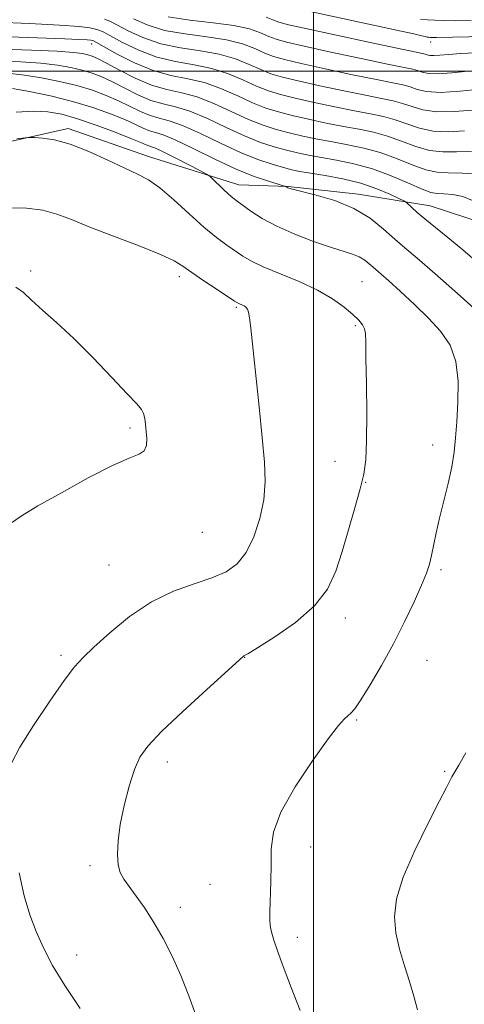
# Model space of a CAD drawing. Extents: x 2117300 to 2120200, y 322300 to 325200.
# Drawn here: x 2119445 to 2119528, y 324325 to 324510 of the extents above; entities that cross this region are included whole.
import ezdxf

# ---------------------------------------------------------------- set-up
doc = ezdxf.new("R2010")
doc.units = 0
doc.header["$MEASUREMENT"] = 0
for name, color, linetype, lineweight in [('DTM HARD BREAKLINE', 7, 'Continuous', 0), ('DTM SPOT ELEVATION', 2, 'Continuous', 13), ('GRID LINE', 7, 'Continuous', 0), ('INDEX CONTOUR', 41, 'Continuous', 13), ('INTERMEDIATE CONTOUR', 44, 'Continuous', 0)]:
    doc.layers.add(name, color=color, linetype=linetype, lineweight=lineweight)

msp = doc.modelspace()

# ---------------------------------------------------------------- linework, layer by layer
at = {"layer": 'DTM HARD BREAKLINE'}
msp.add_polyline3d([(2119319.54, 324317.6, 1019.34), (2119330.64, 324328.09, 1017.18), (2119338.67, 324337.01, 1016.56), (2119348.97, 324351.73, 1015.41), (2119356.21, 324362.18, 1014.98), (2119363.85, 324372.26, 1014.21), (2119374.92, 324386.98, 1014.1), (2119383.31, 324398.99, 1013.48), (2119388.22, 324412.51, 1013.25), (2119392.74, 324427.19, 1012.63), (2119397.28, 324438.78, 1012.06), (2119407.2, 324452.72, 1011.32), (2119414.83, 324463.18, 1009.7), (2119423.23, 324474.03, 1009.09), (2119432.79, 324484.51, 1008.55), (2119453.95, 324489.28, 1007.7), (2119469.02, 324484, 1007.39), (2119486.01, 324478.72, 1005.31), (2119495.26, 324478.4, 1003.92), (2119508.38, 324476.96, 1003.58), (2119521.88, 324474.74, 1001.19), (2119535.78, 324470.22, 999.72)], dxfattribs=at)
at = {"layer": 'DTM SPOT ELEVATION'}
for p in [(2119458.36, 324505.11, 996.6), (2119521.96, 324505.47, 984.52), (2119446.94, 324462.56, 1011.82), (2119474.84, 324461.48, 1010.46), (2119509.07, 324460.55, 1007.02), (2119485.52, 324455.7, 1010.21), (2119507.84, 324452.28, 1008.23), (2119465.54, 324433.13, 1012.28), (2119522.33, 324429.9, 1006.45), (2119503.99, 324426.88, 1008.79), (2119509.79, 324422.92, 1007.92), (2119479.14, 324413.53, 1011.18), (2119461.65, 324407.4, 1010.93), (2119523.88, 324406.56, 1005.72), (2119505.96, 324397.47, 1007.48), (2119452.65, 324390.45, 1010.3), (2119487.05, 324390.12, 1007.97), (2119521.29, 324389.51, 1005.04), (2119508.07, 324378.38, 1005.84), (2119472.56, 324370.46, 1007.49), (2119524.6, 324368.71, 1004.14), (2119499.47, 324354.56, 1005.38), (2119458.1, 324351.07, 1008.28), (2119480.59, 324347.57, 1007), (2119475.01, 324343.21, 1007.58), (2119496.92, 324337.63, 1005.53), (2119455.57, 324334.29, 1009.22)]:
    msp.add_point(p, dxfattribs=at)
at = {"layer": 'GRID LINE', "flags": 128}
for points in [[(2119500, 325000), (2119500, 322500)], [(2120000, 324500), (2117500, 324500)]]:
    msp.add_lwpolyline(points, dxfattribs=at)
at = {"layer": 'INDEX CONTOUR', "flags": 128}
for points, elevation in [([(2119531.389, 324496.649), (2119527.45, 324496.23), (2119523.812, 324496.026), (2119521.199, 324496.19), (2119519.43, 324496.595), (2119518.097, 324497.047), (2119516.758, 324497.412), (2119514.857, 324497.808), (2119511.801, 324498.416), (2119507.293, 324499.349), (2119502.194, 324500.434), (2119497.663, 324501.428), (2119494.55, 324502.162), (2119492.496, 324502.755), (2119490.837, 324503.398), (2119488.988, 324504.225), (2119486.672, 324505.118), (2119483.692, 324505.901), (2119479.969, 324506.466), (2119475.908, 324506.974), (2119472.033, 324507.658), (2119468.778, 324508.663), (2119466.214, 324509.793)], 990), ([(2119529.794, 324475.738), (2119528.002, 324476.504), (2119526.083, 324476.88), (2119524.402, 324477.015), (2119523.17, 324477.072), (2119521.995, 324477.277), (2119520.328, 324477.867), (2119517.777, 324478.981), (2119514.557, 324480.367), (2119511.044, 324481.677), (2119507.568, 324482.642), (2119504.323, 324483.308), (2119501.46, 324483.803), (2119499.066, 324484.241), (2119496.959, 324484.686), (2119494.887, 324485.188), (2119492.623, 324485.81), (2119490.045, 324486.658), (2119487.051, 324487.855), (2119483.626, 324489.436), (2119480.082, 324491.105), (2119476.815, 324492.484), (2119474.105, 324493.32), (2119471.763, 324493.871), (2119469.485, 324494.521), (2119467.052, 324495.547), (2119464.584, 324496.789), (2119462.289, 324497.981), (2119460.303, 324498.915), (2119458.485, 324499.62), (2119456.619, 324500.185), (2119454.502, 324500.682), (2119451.964, 324501.118), (2119448.844, 324501.482), (2119445.127, 324501.756), (2119441.355, 324501.901)], 1000), ([(2119443.355, 324370.276), (2119444.918, 324373.232), (2119447.492, 324377.333), (2119450.506, 324381.869), (2119453.222, 324385.777), (2119455.146, 324388.319), (2119456.76, 324390.084), (2119458.787, 324391.986), (2119461.768, 324394.677), (2119465.502, 324397.75), (2119469.608, 324400.536), (2119473.721, 324402.533), (2119477.574, 324403.913), (2119480.919, 324405.013), (2119483.583, 324406.163), (2119485.674, 324407.657), (2119487.372, 324409.78), (2119488.809, 324412.702), (2119489.938, 324416.13), (2119490.665, 324419.657), (2119490.928, 324423.042), (2119490.8, 324426.719), (2119490.383, 324431.291), (2119489.787, 324437.061), (2119488.228, 324451.805), (2119488, 324453.764), (2119487.812, 324454.801), (2119487.59, 324455.404), (2119487.32, 324455.76), (2119487.002, 324455.979), (2119486.647, 324456.152), (2119485.999, 324456.423), (2119485.731, 324456.561), (2119485.184, 324456.911), (2119481.891, 324459.071), (2119479.401, 324460.724), (2119477.143, 324462.27), (2119475.502, 324463.438), (2119473.845, 324464.446), (2119471.287, 324465.634), (2119467.262, 324467.235), (2119462.489, 324469.052), (2119458.008, 324470.783), (2119454.581, 324472.177), (2119451.855, 324473.216), (2119449.204, 324473.933), (2119446.152, 324474.343), (2119442.841, 324474.377)], 1010), ([(2119456.205, 324324.267), (2119453.32, 324328.602), (2119451.059, 324332.342), (2119449.337, 324335.616), (2119447.969, 324338.693), (2119446.791, 324341.852), (2119445.742, 324345.412), (2119444.78, 324349.699)], 1010)]:
    msp.add_lwpolyline(points, dxfattribs=dict(at, elevation=elevation))
at = {"layer": 'INTERMEDIATE CONTOUR', "flags": 128}
for points, elevation in [([(2119532.12, 324506.506), (2119523.062, 324506.313), (2119522.197, 324506.313), (2119521.837, 324506.333), (2119521.571, 324506.361), (2119521.281, 324506.406), (2119520.92, 324506.482), (2119520.318, 324506.627), (2119518.802, 324506.974), (2119515.575, 324507.683), (2119498.773, 324511.29)], 984), ([(2119528.322, 324488.8), (2119525.295, 324488.647), (2119522.418, 324488.762), (2119519.83, 324489.306), (2119517.481, 324490.104), (2119515.275, 324490.899), (2119513.082, 324491.504), (2119510.643, 324492.008), (2119507.665, 324492.571), (2119504.002, 324493.306), (2119500.1, 324494.135), (2119496.552, 324494.932), (2119493.779, 324495.621), (2119491.515, 324496.316), (2119489.323, 324497.182), (2119486.843, 324498.31), (2119484.036, 324499.513), (2119480.941, 324500.534), (2119477.609, 324501.216), (2119474.133, 324501.8), (2119470.619, 324502.63), (2119467.209, 324503.924), (2119464.195, 324505.399), (2119461.905, 324506.651), (2119460.538, 324507.381), (2119459.755, 324507.716), (2119459.094, 324507.895), (2119458.056, 324508.108), (2119456.02, 324508.372), (2119452.335, 324508.658), (2119446.731, 324508.937), (2119440.464, 324509.17)], 994), ([(2119529.855, 324492.724), (2119526.373, 324492.439), (2119523.115, 324492.394), (2119520.514, 324492.748), (2119518.455, 324493.35), (2119516.685, 324493.973), (2119514.92, 324494.459), (2119512.75, 324494.907), (2119509.733, 324495.493), (2119505.646, 324496.327), (2119501.148, 324497.284), (2119497.107, 324498.18), (2119494.164, 324498.892), (2119492.005, 324499.536), (2119490.08, 324500.29), (2119487.915, 324501.267), (2119485.354, 324502.316), (2119482.317, 324503.218), (2119478.789, 324503.841), (2119475.021, 324504.387), (2119471.326, 324505.144), (2119467.994, 324506.293), (2119465.205, 324507.596), (2119463.111, 324508.71), (2119461.761, 324509.386), (2119460.772, 324509.754)], 992), ([(2119528.897, 324499.976), (2119525.92, 324499.664), (2119523.334, 324499.499), (2119521.535, 324499.583), (2119520.361, 324499.835), (2119519.506, 324500.121), (2119518.596, 324500.365), (2119516.963, 324500.707), (2119513.869, 324501.338), (2119508.938, 324502.37), (2119503.242, 324503.583), (2119498.218, 324504.676), (2119494.935, 324505.433), (2119492.986, 324505.975), (2119491.594, 324506.508), (2119490.06, 324507.183), (2119487.99, 324507.921), (2119485.067, 324508.584), (2119481.149, 324509.09), (2119476.795, 324509.561), (2119472.741, 324510.172)], 988), ([(2119530.401, 324503.436), (2119527.548, 324503.305), (2119525.335, 324503.145), (2119523.697, 324503.002), (2119522.544, 324502.931), (2119521.779, 324502.967), (2119521.28, 324503.074), (2119520.916, 324503.194), (2119520.434, 324503.319), (2119510.582, 324505.391), (2119504.289, 324506.734), (2119498.773, 324507.925), (2119495.321, 324508.704), (2119493.476, 324509.193), (2119492.351, 324509.617), (2119491.132, 324510.141)], 986), ([(2119529.563, 324509.486), (2119526.686, 324509.455), (2119524.457, 324509.478), (2119522.752, 324509.548), (2119521.362, 324509.651), (2119520.074, 324509.786)], 982), ([(2119529.63, 324484.936), (2119526.79, 324484.875), (2119524.218, 324484.855), (2119521.721, 324485.13), (2119519.146, 324485.864), (2119516.507, 324486.858), (2119513.865, 324487.825), (2119511.245, 324488.55), (2119508.536, 324489.108), (2119505.597, 324489.648), (2119502.357, 324490.284), (2119499.053, 324490.985), (2119495.997, 324491.684), (2119493.394, 324492.35), (2119491.025, 324493.097), (2119488.565, 324494.072), (2119485.772, 324495.352), (2119482.718, 324496.711), (2119479.566, 324497.85), (2119476.429, 324498.591), (2119473.246, 324499.213), (2119469.912, 324500.116), (2119466.424, 324501.554), (2119463.185, 324503.203), (2119459.313, 324505.375), (2119458.738, 324505.679), (2119458.529, 324505.753), (2119458.253, 324505.803), (2119457.526, 324505.873), (2119455.976, 324505.963), (2119453.343, 324506.074), (2119441.203, 324506.53)], 996), ([(2119531.554, 324480.701), (2119527.948, 324480.896), (2119525.256, 324480.95), (2119523.141, 324481.063), (2119521.025, 324481.5), (2119518.461, 324482.422), (2119515.533, 324483.613), (2119512.454, 324484.751), (2119509.407, 324485.596), (2119506.43, 324486.208), (2119503.528, 324486.727), (2119500.712, 324487.263), (2119498.006, 324487.835), (2119495.441, 324488.436), (2119493.007, 324489.079), (2119490.535, 324489.877), (2119487.808, 324490.963), (2119481.4, 324493.908), (2119478.191, 324495.168), (2119475.264, 324495.957), (2119472.479, 324496.557), (2119469.611, 324497.369), (2119466.544, 324498.662), (2119463.583, 324500.174), (2119461.141, 324501.507), (2119459.505, 324502.361), (2119458.454, 324502.825), (2119457.643, 324503.082), (2119456.677, 324503.291), (2119454.968, 324503.499), (2119451.883, 324503.728), (2119447.117, 324503.972), (2119441.686, 324504.128)], 998), ([(2119534.371, 324461.029), (2119528.01, 324466.499), (2119525.189, 324468.832), (2119520.857, 324472.294), (2119519.41, 324473.519), (2119518.403, 324474.432), (2119517.395, 324475.382), (2119516.937, 324475.665), (2119516.005, 324476.131), (2119514.295, 324476.946), (2119511.869, 324477.968), (2119508.872, 324478.977), (2119505.505, 324479.799), (2119502.188, 324480.421), (2119499.392, 324480.881), (2119497.421, 324481.22), (2119495.911, 324481.536), (2119494.331, 324481.939), (2119492.238, 324482.538), (2119489.554, 324483.438), (2119486.294, 324484.747), (2119482.554, 324486.478), (2119478.764, 324488.303), (2119475.44, 324489.801), (2119472.946, 324490.683), (2119471.048, 324491.185), (2119469.359, 324491.674), (2119467.559, 324492.432), (2119463.436, 324494.456), (2119461.102, 324495.469), (2119458.515, 324496.415), (2119455.595, 324497.288), (2119452.327, 324498.073), (2119448.96, 324498.736), (2119445.807, 324499.235), (2119443.136, 324499.541)], 1002), ([(2119532.752, 324453.112), (2119527.521, 324457.807), (2119522.753, 324462.052), (2119519.411, 324464.95), (2119517.136, 324466.874), (2119515.234, 324468.518), (2119513.118, 324470.41), (2119510.584, 324472.426), (2119507.53, 324474.278), (2119503.981, 324475.732), (2119500.475, 324476.782), (2119496.067, 324477.858), (2119495.376, 324478.043), (2119495.149, 324478.134), (2119494.796, 324478.367), (2119494.698, 324478.418), (2119494.322, 324478.534), (2119493.349, 324478.815), (2119491.525, 324479.362), (2119488.864, 324480.275), (2119485.448, 324481.662), (2119481.455, 324483.528), (2119477.443, 324485.501), (2119474.065, 324487.118), (2119471.788, 324488.046), (2119470.333, 324488.5), (2119469.233, 324488.826), (2119468.067, 324489.316), (2119466.585, 324490.02), (2119464.584, 324490.93), (2119461.909, 324492.021), (2119458.611, 324493.198), (2119454.795, 324494.348), (2119450.647, 324495.367), (2119446.697, 324496.19), (2119443.56, 324496.758)], 1004), ([(2119497.485, 324323.88), (2119495.786, 324328.219), (2119494.316, 324332.157), (2119493.258, 324335.064), (2119492.569, 324337.049), (2119492.15, 324338.404), (2119491.91, 324339.449), (2119491.811, 324340.61), (2119491.823, 324342.338), (2119492.006, 324348.065), (2119492.04, 324351.263), (2119492.041, 324354.218), (2119492.461, 324357.305), (2119493.854, 324361.071), (2119496.527, 324365.8), (2119499.804, 324370.727), (2119502.76, 324374.824), (2119504.692, 324377.332), (2119505.776, 324378.576), (2119506.409, 324379.15), (2119506.962, 324379.626), (2119507.701, 324380.475), (2119508.868, 324382.146), (2119510.616, 324384.94), (2119512.751, 324388.583), (2119514.988, 324392.654), (2119517.073, 324396.748), (2119518.863, 324400.515), (2119520.244, 324403.623), (2119521.15, 324405.869), (2119521.712, 324407.576), (2119522.11, 324409.199), (2119522.979, 324413.452), (2119523.596, 324416.219), (2119525.206, 324422.714), (2119525.899, 324425.84), (2119526.34, 324428.572), (2119526.609, 324431.228), (2119526.834, 324434.253), (2119527.076, 324437.932), (2119527.123, 324441.89), (2119526.696, 324445.593), (2119525.58, 324448.649), (2119523.827, 324451.246), (2119521.548, 324453.718), (2119518.91, 324456.285), (2119516.289, 324458.717), (2119514.114, 324460.674), (2119512.688, 324461.922), (2119511.152, 324463.241), (2119510.438, 324463.88), (2119509.581, 324464.561), (2119508.55, 324465.186), (2119507.275, 324465.705), (2119503.168, 324467), (2119500.001, 324468.085), (2119496.467, 324469.43), (2119493.104, 324470.914), (2119490.351, 324472.405), (2119488.244, 324473.77), (2119485.679, 324475.628), (2119484.884, 324476.232), (2119484.061, 324476.932), (2119483.025, 324477.893), (2119481.064, 324479.796), (2119480.516, 324480.304), (2119479.902, 324480.709), (2119478.694, 324481.357), (2119476.572, 324482.473), (2119474.036, 324483.787), (2119471.789, 324484.909), (2119470.362, 324485.55), (2119469.584, 324485.831), (2119469.108, 324485.979), (2119468.574, 324486.201), (2119467.586, 324486.635), (2119465.731, 324487.404), (2119462.779, 324488.562), (2119459.22, 324489.883), (2119455.723, 324491.078), (2119452.777, 324491.912), (2119450.14, 324492.37), (2119447.396, 324492.498), (2119444.252, 324492.333)], 1006), ([(2119477.944, 324322.997), (2119476.599, 324326.642), (2119475.078, 324330.446), (2119473.451, 324334.061), (2119471.759, 324337.392), (2119470.036, 324340.409), (2119468.331, 324343.078), (2119466.751, 324345.345), (2119464.426, 324348.523), (2119463.756, 324349.743), (2119463.361, 324351.181), (2119463.209, 324353.141), (2119463.325, 324355.675), (2119463.751, 324358.773), (2119464.494, 324362.34), (2119465.435, 324365.94), (2119466.418, 324369.049), (2119467.417, 324371.368), (2119468.908, 324373.476), (2119471.496, 324376.174), (2119475.481, 324379.954), (2119479.952, 324384.072), (2119486.792, 324390.274), (2119486.946, 324390.361), (2119487.657, 324390.786), (2119489.481, 324391.896), (2119492.714, 324393.931), (2119496.608, 324396.657), (2119500.153, 324399.732), (2119502.588, 324402.897), (2119504.161, 324406.239), (2119505.36, 324409.931), (2119506.572, 324414.032), (2119507.748, 324418.131), (2119508.731, 324421.697), (2119509.401, 324424.456), (2119509.785, 324427.136), (2119509.949, 324430.712), (2119509.96, 324435.777), (2119509.893, 324441.383), (2119509.822, 324446.194), (2119509.795, 324449.216), (2119509.743, 324450.81), (2119509.565, 324451.682), (2119509.165, 324452.435), (2119508.453, 324453.289), (2119507.339, 324454.363), (2119505.735, 324455.736), (2119503.559, 324457.313), (2119500.726, 324458.961), (2119497.269, 324460.556), (2119490.557, 324463.308), (2119488.339, 324464.375), (2119486.751, 324465.327), (2119483.742, 324467.392), (2119481.797, 324468.816), (2119479.438, 324470.745), (2119476.659, 324473.239), (2119473.769, 324475.884), (2119471.143, 324478.144), (2119469.013, 324479.653), (2119467.003, 324480.724), (2119464.589, 324481.842), (2119461.422, 324483.341), (2119457.843, 324484.971), (2119454.37, 324486.33), (2119451.439, 324487.123), (2119449.179, 324487.459), (2119447.641, 324487.553), (2119446.746, 324487.574), (2119445.893, 324487.517), (2119444.35, 324487.335)], 1008), ([(2119442.989, 324415.064), (2119445.324, 324416.72), (2119448.315, 324418.485), (2119452.708, 324420.973), (2119457.738, 324423.735), (2119462.263, 324426.052), (2119465.396, 324427.419), (2119467.258, 324428.165), (2119468.228, 324428.831), (2119468.647, 324429.835), (2119468.722, 324431.112), (2119468.624, 324432.472), (2119468.492, 324433.753), (2119468.326, 324434.881), (2119468.095, 324435.809), (2119467.704, 324436.584), (2119466.822, 324437.646), (2119465.057, 324439.532), (2119462.182, 324442.57), (2119458.632, 324446.257), (2119455.007, 324449.878), (2119451.813, 324452.864), (2119449.173, 324455.211), (2119447.118, 324457.057), (2119445.585, 324458.503), (2119444.152, 324459.508)], 1012), ([(2119519.513, 324323.982), (2119518.776, 324326.548), (2119517.962, 324329.319), (2119517.027, 324332.285), (2119516.122, 324335.357), (2119515.442, 324338.427), (2119515.189, 324341.473), (2119515.575, 324344.829), (2119516.813, 324348.913), (2119518.965, 324353.902), (2119521.475, 324359.007), (2119523.633, 324363.191), (2119524.916, 324365.712), (2119525.545, 324366.979), (2119525.925, 324367.693), (2119527.25, 324369.875), (2119528.572, 324372.204)], 1004)]:
    msp.add_lwpolyline(points, dxfattribs=dict(at, elevation=elevation))

doc.saveas('drawing.dxf')
